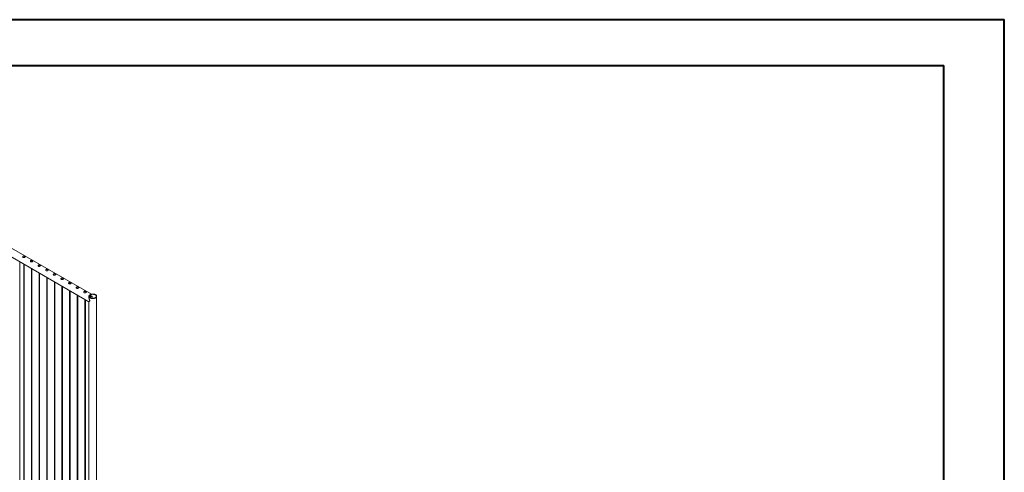
# Model space of a CAD drawing. Units: millimetres. Extents: x 0 to 42, y 0 to 29.8.
# Drawn here: x 30.6 to 42, y 24.5 to 29.7 of the extents above; entities that cross this region are included whole.
import ezdxf

# ---------------------------------------------------------------- set-up
doc = ezdxf.new("R2010")
doc.units = ezdxf.units.MM

msp = doc.modelspace()

# ---------------------------------------------------------------- linework, layer by layer
at = {"color": 7, "linetype": 'Continuous', "lineweight": 40}
for p, q in [((0.00001, 29.70001), (42.00001, 29.70001)), ((42.00001, 0.00001), (42.00001, 29.70001)), ((1.50001, 29.17001), (41.30001, 29.17001)), ((41.30001, 0.51001), (41.30001, 29.17001))]:
    msp.add_line(p, q, dxfattribs=at)
at = {"color": 7, "linetype": 'Continuous', "lineweight": 0}
for p, q in [((31.43805, 26.51862), (29.73093, 27.50412)), ((29.68644, 27.42715), (31.40972, 26.43232)), ((30.60837, 23.87548), (30.60837, 26.89493)), ((30.6557, 26.86761), (30.6557, 23.82778)), ((30.6617, 23.82817), (30.6617, 26.86414)), ((30.74409, 26.81658), (30.74409, 23.77675)), ((30.75009, 23.77715), (30.75009, 26.81312)), ((30.83248, 26.76556), (30.83248, 23.72573)), ((30.83848, 23.72612), (30.83848, 26.76209)), ((30.92087, 26.71453), (30.92087, 23.6747)), ((30.92687, 23.6751), (30.92687, 26.71107)), ((31.00926, 26.6635), (31.00926, 23.62368)), ((31.01526, 23.62407), (31.01526, 26.66004)), ((31.09765, 26.61248), (31.09765, 23.57265)), ((31.10365, 23.57305), (31.10365, 26.60902)), ((31.18603, 26.56145), (31.18603, 23.52163)), ((31.19203, 23.52202), (31.19203, 26.55799)), ((31.27442, 26.51043), (31.27442, 23.4706)), ((31.28042, 23.471), (31.28042, 26.50696)), ((31.36281, 26.4594), (31.36281, 23.41957)), ((31.36881, 23.41997), (31.36881, 26.45594)), ((31.40975, 26.49471), (31.40975, 26.48364)), ((31.40975, 26.43231), (31.40975, 23.362)), ((31.42021, 26.50821), (31.41792, 26.50954)), ((31.42021, 26.48847), (31.42021, 26.50821)), ((31.42807, 26.49334), (31.42021, 26.49788)), ((31.42241, 26.49008), (31.42021, 26.49135)), ((31.42241, 26.49005), (31.4222, 26.49016)), ((31.42241, 26.49008), (31.42807, 26.49334)), ((31.42241, 26.49005), (31.42807, 26.49331)), ((31.42241, 26.49005), (31.42241, 26.49008)), ((31.42807, 26.49331), (31.42807, 26.49334)), ((31.42852, 26.51566), (31.42852, 26.49373)), ((31.42852, 26.51566), (31.43082, 26.51433)), ((31.43082, 26.51433), (31.43082, 26.49459)), ((31.44574, 26.49646), (31.44534, 26.49754)), ((31.44662, 26.47131), (31.44577, 26.49631)), ((31.49865, 23.97829), (31.49865, 26.49472))]:
    msp.add_line(p, q, dxfattribs=at)
at = {"color": 8, "linetype": 'Continuous', "lineweight": 0}
msp.add_line((31.44545, 26.47144), (31.44464, 26.49546), dxfattribs=at)
at = {"color": 7, "linetype": 'Continuous', "lineweight": 0, "flags": 128}
for points in [[(31.41792, 26.50954), (31.41575, 26.50759), (31.4139, 26.50555), (31.41238, 26.50341), (31.41119, 26.5012), (31.41036, 26.49894), (31.40988, 26.49665), (31.40975, 26.49434), (31.40999, 26.49203), (31.41059, 26.48975), (31.41154, 26.48751), (31.41283, 26.48532), (31.41447, 26.48321), (31.41642, 26.48119), (31.41868, 26.47929), (31.42123, 26.47751), (31.42404, 26.47586), (31.4271, 26.47437), (31.43038, 26.47305), (31.43385, 26.4719), (31.43749, 26.47094), (31.44126, 26.47017), (31.44514, 26.46959), (31.44909, 26.46922), (31.45308, 26.46906), (31.45708, 26.46911), (31.46106, 26.46936), (31.46498, 26.46982), (31.46882, 26.47048), (31.47253, 26.47134), (31.4761, 26.47239), (31.47949, 26.47361), (31.48268, 26.47501), (31.48563, 26.47657), (31.48833, 26.47828), (31.49075, 26.48011), (31.49288, 26.48207), (31.49469, 26.48413), (31.49618, 26.48628), (31.49732, 26.48849), (31.49812, 26.49075), (31.49856, 26.49305), (31.49863, 26.49536), (31.49835, 26.49767), (31.49772, 26.49995), (31.49672, 26.50218), (31.49539, 26.50436), (31.49372, 26.50646), (31.49173, 26.50847), (31.48943, 26.51036), (31.48685, 26.51212), (31.48401, 26.51375), (31.48092, 26.51522), (31.47762, 26.51652), (31.47413, 26.51765), (31.47047, 26.51859), (31.46669, 26.51934), (31.4628, 26.51989), (31.45884, 26.52023), (31.45485, 26.52037), (31.45085, 26.5203), (31.44687, 26.52002), (31.44296, 26.51954), (31.43914, 26.51886), (31.43544, 26.51798), (31.43189, 26.51691), (31.42852, 26.51566)], [(31.42021, 26.50821), (31.4182, 26.50634), (31.41649, 26.50437), (31.41511, 26.50232), (31.41406, 26.50021), (31.41335, 26.49804), (31.413, 26.49585), (31.41299, 26.49365), (31.41334, 26.49146), (31.41403, 26.4893), (31.41507, 26.48718), (31.41644, 26.48512), (31.41814, 26.48315), (31.42014, 26.48128), (31.42243, 26.47952), (31.425, 26.47789), (31.42782, 26.47641), (31.43086, 26.47508), (31.4341, 26.47392), (31.43751, 26.47294), (31.44106, 26.47214), (31.44473, 26.47154), (31.44847, 26.47113), (31.45227, 26.47093), (31.45608, 26.47093), (31.45988, 26.47113), (31.46363, 26.47153), (31.4673, 26.47213), (31.47085, 26.47293), (31.47426, 26.47391), (31.47751, 26.47507), (31.48055, 26.47639), (31.48337, 26.47788), (31.48594, 26.4795), (31.48823, 26.48126), (31.49024, 26.48313), (31.49194, 26.4851), (31.49331, 26.48715), (31.49436, 26.48927), (31.49506, 26.49144), (31.49541, 26.49363), (31.4954, 26.49583), (31.49505, 26.49802), (31.49435, 26.50018), (31.4933, 26.5023), (31.49192, 26.50435), (31.49022, 26.50632), (31.48821, 26.50819), (31.48591, 26.50995), (31.48334, 26.51157), (31.48052, 26.51305), (31.47747, 26.51438), (31.47423, 26.51553), (31.47081, 26.51651), (31.46725, 26.5173), (31.46359, 26.5179), (31.45984, 26.5183), (31.45604, 26.5185), (31.45223, 26.5185), (31.44843, 26.51829), (31.44469, 26.51789), (31.44102, 26.51728), (31.43747, 26.51648), (31.43406, 26.5155), (31.43082, 26.51433)], [(31.41967, 26.48169), (31.42034, 26.48281), (31.42184, 26.48477), (31.4237, 26.48663), (31.4259, 26.48838), (31.42842, 26.48999), (31.43123, 26.49145), (31.43429, 26.49274), (31.43757, 26.49385), (31.44104, 26.49476), (31.44464, 26.49546)], [(31.4222, 26.49016), (31.42085, 26.48916), (31.42021, 26.48864)]]:
    msp.add_lwpolyline(points, dxfattribs=at)
at = {"color": 7, "linetype": 'Continuous', "lineweight": 0}
for centre, radius, start, end in [((31.43471, 26.48356), 0.02777, 102.880898, 121.474838), ((31.45229, 26.4406), 0.0582, 98.684914, 114.822873), ((31.44399, 26.4965), 0.00171, 37.65681, 106.3496), ((31.44475, 26.49645), 0.000994, 263.697385, 0.735331)]:
    msp.add_arc(centre, radius, start, end, dxfattribs=at)
for points, knots in [([(30.6481, 26.94524), (30.64755, 26.9456), (30.64645, 26.94633), (30.6452, 26.94772), (30.6443, 26.94928), (30.64377, 26.95099), (30.64364, 26.95277), (30.64392, 26.95457), (30.64464, 26.95629), (30.64576, 26.95785), (30.64725, 26.95915), (30.64902, 26.96016), (30.65101, 26.96086), (30.65318, 26.96127), (30.65549, 26.96139), (30.65792, 26.96125), (30.66041, 26.96085), (30.6629, 26.96022), (30.6653, 26.95941), (30.6675, 26.95847), (30.66941, 26.95746), (30.67099, 26.95644), (30.67222, 26.95541), (30.67311, 26.95438), (30.67363, 26.95334), (30.67377, 26.95226), (30.67349, 26.95117), (30.67278, 26.95005), (30.67165, 26.94894), (30.67018, 26.94786), (30.6684, 26.94684), (30.66642, 26.94592), (30.66425, 26.9451), (30.66194, 26.9444), (30.65952, 26.94388), (30.65702, 26.94356), (30.65453, 26.94351), (30.65215, 26.94376), (30.64995, 26.94431), (30.64872, 26.94493), (30.6481, 26.94524)], [0, 0, 0, 0, 0.02579116, 0.05158435, 0.0773276, 0.10307641, 0.12976595, 0.15645383, 0.18385989, 0.21125849, 0.23768046, 0.26410015, 0.28945402, 0.31481077, 0.34050699, 0.36620883, 0.39315442, 0.42009554, 0.44743949, 0.47477646, 0.50084629, 0.52691676, 0.5520626, 0.57721019, 0.60317557, 0.62914272, 0.65640044, 0.6836519, 0.7107293, 0.73779768, 0.76356376, 0.78933014, 0.8146661, 0.8400054, 0.866302, 0.8925996, 0.91996358, 0.94731876, 0.97365946, 1, 1, 1, 1]), ([(30.64385, 26.95096), (30.64388, 26.95125), (30.64399, 26.95216), (30.64463, 26.95361), (30.64572, 26.95519), (30.64721, 26.95651), (30.64896, 26.95752), (30.65095, 26.95822), (30.65309, 26.95862), (30.65537, 26.95873), (30.65779, 26.95858), (30.66026, 26.95816), (30.66276, 26.95752), (30.66517, 26.95668), (30.66739, 26.95574), (30.66932, 26.95473), (30.67091, 26.95372), (30.67214, 26.95271), (30.67298, 26.95183), (30.67324, 26.95128), (30.67334, 26.95105)], [0, 0, 0, 0, 0.0283923, 0.08962953, 0.15085015, 0.20956375, 0.26827178, 0.32423621, 0.38021588, 0.43699066, 0.49377463, 0.55371587, 0.61364638, 0.67477519, 0.73587562, 0.79376233, 0.85164428, 0.90700155, 0.96237333, 1, 1, 1, 1]), ([(30.73649, 26.89422), (30.73594, 26.89458), (30.73484, 26.8953), (30.73359, 26.8967), (30.73269, 26.89826), (30.73216, 26.89996), (30.73203, 26.90174), (30.73231, 26.90354), (30.73303, 26.90527), (30.73415, 26.90683), (30.73564, 26.90813), (30.7374, 26.90914), (30.7394, 26.90983), (30.74157, 26.91024), (30.74388, 26.91036), (30.74631, 26.91022), (30.7488, 26.90982), (30.75129, 26.90919), (30.75369, 26.90838), (30.75589, 26.90744), (30.7578, 26.90644), (30.75938, 26.90542), (30.76061, 26.90439), (30.7615, 26.90335), (30.76202, 26.90231), (30.76216, 26.90124), (30.76187, 26.90014), (30.76117, 26.89903), (30.76004, 26.89791), (30.75857, 26.89684), (30.75679, 26.89582), (30.75481, 26.89489), (30.75264, 26.89407), (30.75033, 26.89338), (30.74791, 26.89285), (30.74541, 26.89253), (30.74292, 26.89248), (30.74054, 26.89273), (30.73834, 26.89328), (30.7371, 26.89391), (30.73649, 26.89422)], [0, 0, 0, 0, 0.02579116, 0.05158435, 0.0773276, 0.10307641, 0.12976595, 0.15645383, 0.18385989, 0.21125849, 0.23768046, 0.26410015, 0.28945402, 0.31481077, 0.34050699, 0.36620883, 0.39315442, 0.42009554, 0.44743949, 0.47477646, 0.50084629, 0.52691676, 0.5520626, 0.57721019, 0.60317557, 0.62914272, 0.65640044, 0.6836519, 0.7107293, 0.73779768, 0.76356376, 0.78933014, 0.8146661, 0.8400054, 0.866302, 0.8925996, 0.91996358, 0.94731876, 0.97365946, 1, 1, 1, 1]), ([(30.73224, 26.89994), (30.73227, 26.90022), (30.73238, 26.90113), (30.73302, 26.90258), (30.73411, 26.90417), (30.7356, 26.90549), (30.73735, 26.9065), (30.73933, 26.90719), (30.74148, 26.9076), (30.74376, 26.90771), (30.74617, 26.90755), (30.74865, 26.90713), (30.75115, 26.90649), (30.75356, 26.90566), (30.75578, 26.90471), (30.75771, 26.9037), (30.7593, 26.90269), (30.76053, 26.90168), (30.76136, 26.9008), (30.76163, 26.90025), (30.76173, 26.90003)], [0, 0, 0, 0, 0.0283923, 0.08962953, 0.15085015, 0.20956375, 0.26827178, 0.32423621, 0.38021588, 0.43699066, 0.49377463, 0.55371587, 0.61364638, 0.67477519, 0.73587562, 0.79376233, 0.85164428, 0.90700155, 0.96237333, 1, 1, 1, 1]), ([(30.82487, 26.84319), (30.82432, 26.84355), (30.82323, 26.84428), (30.82198, 26.84567), (30.82108, 26.84723), (30.82055, 26.84894), (30.82042, 26.85072), (30.8207, 26.85252), (30.82142, 26.85424), (30.82254, 26.8558), (30.82403, 26.8571), (30.82579, 26.85811), (30.82779, 26.85881), (30.82996, 26.85922), (30.83227, 26.85934), (30.8347, 26.8592), (30.83718, 26.85879), (30.83968, 26.85817), (30.84208, 26.85735), (30.84428, 26.85642), (30.84619, 26.85541), (30.84777, 26.85439), (30.849, 26.85336), (30.84989, 26.85233), (30.8504, 26.85128), (30.85054, 26.85021), (30.85026, 26.84912), (30.84956, 26.848), (30.84843, 26.84689), (30.84696, 26.84581), (30.84518, 26.84479), (30.84319, 26.84387), (30.84103, 26.84304), (30.83871, 26.84235), (30.83629, 26.84183), (30.8338, 26.84151), (30.8313, 26.84145), (30.82892, 26.8417), (30.82673, 26.84226), (30.82549, 26.84288), (30.82487, 26.84319)], [0, 0, 0, 0, 0.02579116, 0.05158435, 0.0773276, 0.10307641, 0.12976595, 0.15645383, 0.18385989, 0.21125849, 0.23768046, 0.26410015, 0.28945402, 0.31481077, 0.34050699, 0.36620883, 0.39315442, 0.42009554, 0.44743949, 0.47477646, 0.50084629, 0.52691676, 0.5520626, 0.57721019, 0.60317557, 0.62914272, 0.65640044, 0.6836519, 0.7107293, 0.73779768, 0.76356376, 0.78933014, 0.8146661, 0.8400054, 0.866302, 0.8925996, 0.91996358, 0.94731876, 0.97365946, 1, 1, 1, 1]), ([(30.82063, 26.84891), (30.82066, 26.8492), (30.82076, 26.85011), (30.82141, 26.85156), (30.8225, 26.85314), (30.82399, 26.85446), (30.82574, 26.85547), (30.82772, 26.85617), (30.82986, 26.85657), (30.83215, 26.85668), (30.83456, 26.85652), (30.83704, 26.85611), (30.83954, 26.85546), (30.84195, 26.85463), (30.84417, 26.85368), (30.84609, 26.85268), (30.84769, 26.85166), (30.84892, 26.85066), (30.84975, 26.84978), (30.85002, 26.84923), (30.85012, 26.849)], [0, 0, 0, 0, 0.0283923, 0.08962953, 0.15085015, 0.20956375, 0.26827178, 0.32423621, 0.38021588, 0.43699066, 0.49377463, 0.55371587, 0.61364638, 0.67477519, 0.73587562, 0.79376233, 0.85164428, 0.90700155, 0.96237333, 1, 1, 1, 1]), ([(30.91326, 26.79217), (30.91271, 26.79253), (30.91161, 26.79325), (30.91037, 26.79464), (30.90947, 26.79621), (30.90894, 26.79791), (30.90881, 26.79969), (30.90909, 26.80149), (30.90981, 26.80322), (30.91093, 26.80477), (30.91242, 26.80608), (30.91418, 26.80709), (30.91618, 26.80778), (30.91834, 26.80819), (30.92065, 26.80831), (30.92308, 26.80817), (30.92557, 26.80777), (30.92807, 26.80714), (30.93047, 26.80633), (30.93266, 26.80539), (30.93458, 26.80439), (30.93616, 26.80336), (30.93739, 26.80234), (30.93828, 26.8013), (30.93879, 26.80026), (30.93893, 26.79919), (30.93865, 26.79809), (30.93794, 26.79697), (30.93682, 26.79586), (30.93534, 26.79478), (30.93357, 26.79377), (30.93158, 26.79284), (30.92941, 26.79202), (30.9271, 26.79133), (30.92468, 26.7908), (30.92218, 26.79048), (30.91969, 26.79043), (30.91731, 26.79068), (30.91512, 26.79123), (30.91388, 26.79186), (30.91326, 26.79217)], [0, 0, 0, 0, 0.02579116, 0.05158435, 0.0773276, 0.10307641, 0.12976595, 0.15645383, 0.18385989, 0.21125849, 0.23768046, 0.26410015, 0.28945402, 0.31481077, 0.34050699, 0.36620883, 0.39315442, 0.42009554, 0.44743949, 0.47477646, 0.50084629, 0.52691676, 0.5520626, 0.57721019, 0.60317557, 0.62914272, 0.65640044, 0.6836519, 0.7107293, 0.73779768, 0.76356376, 0.78933014, 0.8146661, 0.8400054, 0.866302, 0.8925996, 0.91996358, 0.94731876, 0.97365946, 1, 1, 1, 1]), ([(30.90901, 26.79788), (30.90905, 26.79817), (30.90915, 26.79908), (30.9098, 26.80053), (30.91089, 26.80212), (30.91238, 26.80344), (30.91413, 26.80445), (30.91611, 26.80514), (30.91825, 26.80554), (30.92054, 26.80565), (30.92295, 26.8055), (30.92543, 26.80508), (30.92793, 26.80444), (30.93034, 26.80361), (30.93255, 26.80266), (30.93448, 26.80165), (30.93608, 26.80064), (30.93731, 26.79963), (30.93814, 26.79875), (30.9384, 26.7982), (30.93851, 26.79798)], [0, 0, 0, 0, 0.0283923, 0.08962953, 0.15085015, 0.20956375, 0.26827178, 0.32423621, 0.38021588, 0.43699066, 0.49377463, 0.55371587, 0.61364638, 0.67477519, 0.73587562, 0.79376233, 0.85164428, 0.90700155, 0.96237333, 1, 1, 1, 1]), ([(31.00165, 26.74114), (31.0011, 26.7415), (31, 26.74222), (30.99876, 26.74362), (30.99786, 26.74518), (30.99733, 26.74689), (30.9972, 26.74867), (30.99748, 26.75047), (30.99819, 26.75219), (30.99931, 26.75375), (31.00081, 26.75505), (31.00257, 26.75606), (31.00457, 26.75676), (31.00673, 26.75717), (31.00904, 26.75729), (31.01147, 26.75715), (31.01396, 26.75674), (31.01646, 26.75612), (31.01886, 26.7553), (31.02105, 26.75437), (31.02297, 26.75336), (31.02455, 26.75234), (31.02578, 26.75131), (31.02666, 26.75028), (31.02718, 26.74923), (31.02732, 26.74816), (31.02704, 26.74706), (31.02633, 26.74595), (31.02521, 26.74483), (31.02373, 26.74376), (31.02196, 26.74274), (31.01997, 26.74181), (31.0178, 26.74099), (31.01549, 26.7403), (31.01307, 26.73978), (31.01057, 26.73946), (31.00808, 26.7394), (31.0057, 26.73965), (31.00351, 26.74021), (31.00227, 26.74083), (31.00165, 26.74114)], [0, 0, 0, 0, 0.02579116, 0.05158435, 0.0773276, 0.10307641, 0.12976595, 0.15645383, 0.18385989, 0.21125849, 0.23768046, 0.26410015, 0.28945402, 0.31481077, 0.34050699, 0.36620883, 0.39315442, 0.42009554, 0.44743949, 0.47477646, 0.50084629, 0.52691676, 0.5520626, 0.57721019, 0.60317557, 0.62914272, 0.65640044, 0.6836519, 0.7107293, 0.73779768, 0.76356376, 0.78933014, 0.8146661, 0.8400054, 0.866302, 0.8925996, 0.91996358, 0.94731876, 0.97365946, 1, 1, 1, 1]), ([(30.9974, 26.74686), (30.99744, 26.74715), (30.99754, 26.74806), (30.99818, 26.74951), (30.99928, 26.75109), (31.00077, 26.75241), (31.00252, 26.75342), (31.0045, 26.75412), (31.00664, 26.75452), (31.00893, 26.75463), (31.01134, 26.75447), (31.01382, 26.75406), (31.01632, 26.75341), (31.01873, 26.75258), (31.02094, 26.75163), (31.02287, 26.75063), (31.02446, 26.74961), (31.02569, 26.74861), (31.02653, 26.74772), (31.02679, 26.74717), (31.0269, 26.74695)], [0, 0, 0, 0, 0.0283923, 0.08962953, 0.15085015, 0.20956375, 0.26827178, 0.32423621, 0.38021588, 0.43699066, 0.49377463, 0.55371587, 0.61364638, 0.67477519, 0.73587562, 0.79376233, 0.85164428, 0.90700155, 0.96237333, 1, 1, 1, 1]), ([(31.09004, 26.69012), (31.08949, 26.69048), (31.08839, 26.6912), (31.08714, 26.69259), (31.08624, 26.69416), (31.08571, 26.69586), (31.08559, 26.69764), (31.08587, 26.69944), (31.08658, 26.70117), (31.0877, 26.70272), (31.08919, 26.70402), (31.09096, 26.70503), (31.09296, 26.70573), (31.09512, 26.70614), (31.09743, 26.70626), (31.09986, 26.70612), (31.10235, 26.70572), (31.10485, 26.70509), (31.10724, 26.70428), (31.10944, 26.70334), (31.11136, 26.70234), (31.11294, 26.70131), (31.11416, 26.70029), (31.11505, 26.69925), (31.11557, 26.69821), (31.11571, 26.69714), (31.11543, 26.69604), (31.11472, 26.69492), (31.11359, 26.69381), (31.11212, 26.69273), (31.11034, 26.69172), (31.10836, 26.69079), (31.10619, 26.68997), (31.10388, 26.68928), (31.10146, 26.68875), (31.09896, 26.68843), (31.09647, 26.68838), (31.09409, 26.68863), (31.09189, 26.68918), (31.09066, 26.6898), (31.09004, 26.69012)], [0, 0, 0, 0, 0.02579116, 0.05158435, 0.0773276, 0.10307641, 0.12976595, 0.15645383, 0.18385989, 0.21125849, 0.23768046, 0.26410015, 0.28945402, 0.31481077, 0.34050699, 0.36620883, 0.39315442, 0.42009554, 0.44743949, 0.47477646, 0.50084629, 0.52691676, 0.5520626, 0.57721019, 0.60317557, 0.62914272, 0.65640044, 0.6836519, 0.7107293, 0.73779768, 0.76356376, 0.78933014, 0.8146661, 0.8400054, 0.866302, 0.8925996, 0.91996358, 0.94731876, 0.97365946, 1, 1, 1, 1]), ([(31.08579, 26.69583), (31.08582, 26.69612), (31.08593, 26.69703), (31.08657, 26.69848), (31.08767, 26.70007), (31.08915, 26.70138), (31.09091, 26.7024), (31.09289, 26.70309), (31.09503, 26.70349), (31.09731, 26.7036), (31.09973, 26.70345), (31.1022, 26.70303), (31.10471, 26.70239), (31.10712, 26.70156), (31.10933, 26.70061), (31.11126, 26.6996), (31.11285, 26.69859), (31.11408, 26.69758), (31.11492, 26.6967), (31.11518, 26.69615), (31.11529, 26.69593)], [0, 0, 0, 0, 0.0283923, 0.08962953, 0.15085015, 0.20956375, 0.26827178, 0.32423621, 0.38021588, 0.43699066, 0.49377463, 0.55371587, 0.61364638, 0.67477519, 0.73587562, 0.79376233, 0.85164428, 0.90700155, 0.96237333, 1, 1, 1, 1]), ([(31.17843, 26.63909), (31.17788, 26.63945), (31.17678, 26.64017), (31.17553, 26.64157), (31.17463, 26.64313), (31.1741, 26.64483), (31.17397, 26.64661), (31.17425, 26.64842), (31.17497, 26.65014), (31.17609, 26.6517), (31.17758, 26.653), (31.17935, 26.65401), (31.18134, 26.65471), (31.18351, 26.65512), (31.18582, 26.65524), (31.18825, 26.65509), (31.19074, 26.65469), (31.19323, 26.65407), (31.19563, 26.65325), (31.19783, 26.65232), (31.19974, 26.65131), (31.20132, 26.65029), (31.20255, 26.64926), (31.20344, 26.64823), (31.20396, 26.64718), (31.2041, 26.64611), (31.20382, 26.64501), (31.20311, 26.6439), (31.20198, 26.64278), (31.20051, 26.64171), (31.19873, 26.64069), (31.19675, 26.63976), (31.19458, 26.63894), (31.19227, 26.63825), (31.18985, 26.63773), (31.18735, 26.63741), (31.18486, 26.63735), (31.18248, 26.6376), (31.18028, 26.63816), (31.17905, 26.63878), (31.17843, 26.63909)], [0, 0, 0, 0, 0.02579116, 0.05158435, 0.0773276, 0.10307641, 0.12976595, 0.15645383, 0.18385989, 0.21125849, 0.23768046, 0.26410015, 0.28945402, 0.31481077, 0.34050699, 0.36620883, 0.39315442, 0.42009554, 0.44743949, 0.47477646, 0.50084629, 0.52691676, 0.5520626, 0.57721019, 0.60317557, 0.62914272, 0.65640044, 0.6836519, 0.7107293, 0.73779768, 0.76356376, 0.78933014, 0.8146661, 0.8400054, 0.866302, 0.8925996, 0.91996358, 0.94731876, 0.97365946, 1, 1, 1, 1]), ([(31.17418, 26.64481), (31.17421, 26.6451), (31.17432, 26.64601), (31.17496, 26.64746), (31.17605, 26.64904), (31.17754, 26.65036), (31.17929, 26.65137), (31.18128, 26.65207), (31.18342, 26.65247), (31.1857, 26.65258), (31.18812, 26.65242), (31.19059, 26.65201), (31.19309, 26.65136), (31.1955, 26.65053), (31.19772, 26.64958), (31.19965, 26.64858), (31.20124, 26.64756), (31.20247, 26.64656), (31.20331, 26.64567), (31.20357, 26.64512), (31.20367, 26.6449)], [0, 0, 0, 0, 0.0283923, 0.08962953, 0.15085015, 0.20956375, 0.26827178, 0.32423621, 0.38021588, 0.43699066, 0.49377463, 0.55371587, 0.61364638, 0.67477519, 0.73587562, 0.79376233, 0.85164428, 0.90700155, 0.96237333, 1, 1, 1, 1]), ([(31.26682, 26.58806), (31.26627, 26.58843), (31.26517, 26.58915), (31.26392, 26.59054), (31.26302, 26.5921), (31.26249, 26.59381), (31.26236, 26.59559), (31.26264, 26.59739), (31.26336, 26.59912), (31.26448, 26.60067), (31.26597, 26.60197), (31.26773, 26.60298), (31.26973, 26.60368), (31.2719, 26.60409), (31.27421, 26.60421), (31.27664, 26.60407), (31.27913, 26.60367), (31.28162, 26.60304), (31.28402, 26.60223), (31.28622, 26.60129), (31.28813, 26.60029), (31.28971, 26.59926), (31.29094, 26.59823), (31.29183, 26.5972), (31.29235, 26.59616), (31.29249, 26.59508), (31.2922, 26.59399), (31.2915, 26.59287), (31.29037, 26.59176), (31.2889, 26.59068), (31.28712, 26.58966), (31.28514, 26.58874), (31.28297, 26.58792), (31.28066, 26.58723), (31.27824, 26.5867), (31.27574, 26.58638), (31.27325, 26.58633), (31.27087, 26.58658), (31.26867, 26.58713), (31.26743, 26.58775), (31.26682, 26.58806)], [0, 0, 0, 0, 0.02579116, 0.05158435, 0.0773276, 0.10307641, 0.12976595, 0.15645383, 0.18385989, 0.21125849, 0.23768046, 0.26410015, 0.28945402, 0.31481077, 0.34050699, 0.36620883, 0.39315442, 0.42009554, 0.44743949, 0.47477646, 0.50084629, 0.52691676, 0.5520626, 0.57721019, 0.60317557, 0.62914272, 0.65640044, 0.6836519, 0.7107293, 0.73779768, 0.76356376, 0.78933014, 0.8146661, 0.8400054, 0.866302, 0.8925996, 0.91996358, 0.94731876, 0.97365946, 1, 1, 1, 1]), ([(31.26257, 26.59378), (31.2626, 26.59407), (31.26271, 26.59498), (31.26335, 26.59643), (31.26444, 26.59802), (31.26593, 26.59933), (31.26768, 26.60035), (31.26966, 26.60104), (31.27181, 26.60144), (31.27409, 26.60155), (31.2765, 26.6014), (31.27898, 26.60098), (31.28148, 26.60034), (31.28389, 26.59951), (31.28611, 26.59856), (31.28804, 26.59755), (31.28963, 26.59654), (31.29086, 26.59553), (31.2917, 26.59465), (31.29196, 26.5941), (31.29206, 26.59387)], [0, 0, 0, 0, 0.0283923, 0.08962953, 0.15085015, 0.20956375, 0.26827178, 0.32423621, 0.38021588, 0.43699066, 0.49377463, 0.55371587, 0.61364638, 0.67477519, 0.73587562, 0.79376233, 0.85164428, 0.90700155, 0.96237333, 1, 1, 1, 1]), ([(31.3552, 26.53704), (31.35465, 26.5374), (31.35356, 26.53812), (31.35231, 26.53952), (31.35141, 26.54108), (31.35088, 26.54278), (31.35075, 26.54456), (31.35103, 26.54637), (31.35175, 26.54809), (31.35287, 26.54965), (31.35436, 26.55095), (31.35612, 26.55196), (31.35812, 26.55266), (31.36029, 26.55307), (31.3626, 26.55319), (31.36503, 26.55304), (31.36751, 26.55264), (31.37001, 26.55201), (31.37241, 26.5512), (31.37461, 26.55027), (31.37652, 26.54926), (31.3781, 26.54824), (31.37933, 26.54721), (31.38022, 26.54618), (31.38073, 26.54513), (31.38087, 26.54406), (31.38059, 26.54296), (31.37989, 26.54185), (31.37876, 26.54073), (31.37729, 26.53966), (31.37551, 26.53864), (31.37352, 26.53771), (31.37136, 26.53689), (31.36904, 26.5362), (31.36662, 26.53568), (31.36413, 26.53536), (31.36163, 26.5353), (31.35925, 26.53555), (31.35706, 26.53611), (31.35582, 26.53673), (31.3552, 26.53704)], [0, 0, 0, 0, 0.02579116, 0.05158435, 0.0773276, 0.10307641, 0.12976595, 0.15645383, 0.18385989, 0.21125849, 0.23768046, 0.26410015, 0.28945402, 0.31481077, 0.34050699, 0.36620883, 0.39315442, 0.42009554, 0.44743949, 0.47477646, 0.50084629, 0.52691676, 0.5520626, 0.57721019, 0.60317557, 0.62914272, 0.65640044, 0.6836519, 0.7107293, 0.73779768, 0.76356376, 0.78933014, 0.8146661, 0.8400054, 0.866302, 0.8925996, 0.91996358, 0.94731876, 0.97365946, 1, 1, 1, 1]), ([(31.35096, 26.54276), (31.35099, 26.54305), (31.35109, 26.54396), (31.35174, 26.54541), (31.35283, 26.54699), (31.35432, 26.54831), (31.35607, 26.54932), (31.35805, 26.55002), (31.36019, 26.55042), (31.36248, 26.55053), (31.36489, 26.55037), (31.36737, 26.54996), (31.36987, 26.54931), (31.37228, 26.54848), (31.3745, 26.54753), (31.37642, 26.54652), (31.37802, 26.54551), (31.37925, 26.54451), (31.38008, 26.54362), (31.38035, 26.54307), (31.38045, 26.54285)], [0, 0, 0, 0, 0.0283923, 0.08962953, 0.15085015, 0.20956375, 0.26827178, 0.32423621, 0.38021588, 0.43699066, 0.49377463, 0.55371587, 0.61364638, 0.67477519, 0.73587562, 0.79376233, 0.85164428, 0.90700155, 0.96237333, 1, 1, 1, 1]), ([(31.40974, 26.43236), (31.40973, 26.43235), (31.40967, 26.43232), (31.40996, 26.43249), (31.41058, 26.43286), (31.41161, 26.43347), (31.41302, 26.4343), (31.41499, 26.43547), (31.41719, 26.43681), (31.41912, 26.43804), (31.42025, 26.43889), (31.42087, 26.43949), (31.42123, 26.44011), (31.42126, 26.44053), (31.42128, 26.44069)], [0, 0, 0, 0, 0.02891589, 0.14046482, 0.2551085, 0.36976459, 0.49580931, 0.62254296, 0.78790665, 0.88532188, 0.92475101, 0.96441096, 0.98700555, 1, 1, 1, 1]), ([(31.42128, 26.44069), (31.42125, 26.44095), (31.42115, 26.44182), (31.42006, 26.44421), (31.41848, 26.44761), (31.41635, 26.4525), (31.41425, 26.45806), (31.41231, 26.4644), (31.41085, 26.47087), (31.40982, 26.47768), (31.40977, 26.48224), (31.40975, 26.48464)], [0, 0, 0, 0, 0.01943809, 0.06338901, 0.16267028, 0.26257038, 0.40411409, 0.5456401, 0.6915176, 0.83735542, 1, 1, 1, 1]), ([(31.41859, 26.50915), (31.41925, 26.5098), (31.42099, 26.51153), (31.42434, 26.51347), (31.42716, 26.51428), (31.42852, 26.51468)], [0, 0, 0, 0, 0.24039836, 0.63167978, 1, 1, 1, 1]), ([(31.42021, 26.50801), (31.42039, 26.50818), (31.42176, 26.50949), (31.42456, 26.51093), (31.42732, 26.51169), (31.42852, 26.51203)], [0, 0, 0, 0, 0.07923364, 0.5996959, 1, 1, 1, 1])]:
    msp.add_open_spline(points, degree=3, knots=knots, dxfattribs=at)

doc.saveas('drawing.dxf')
